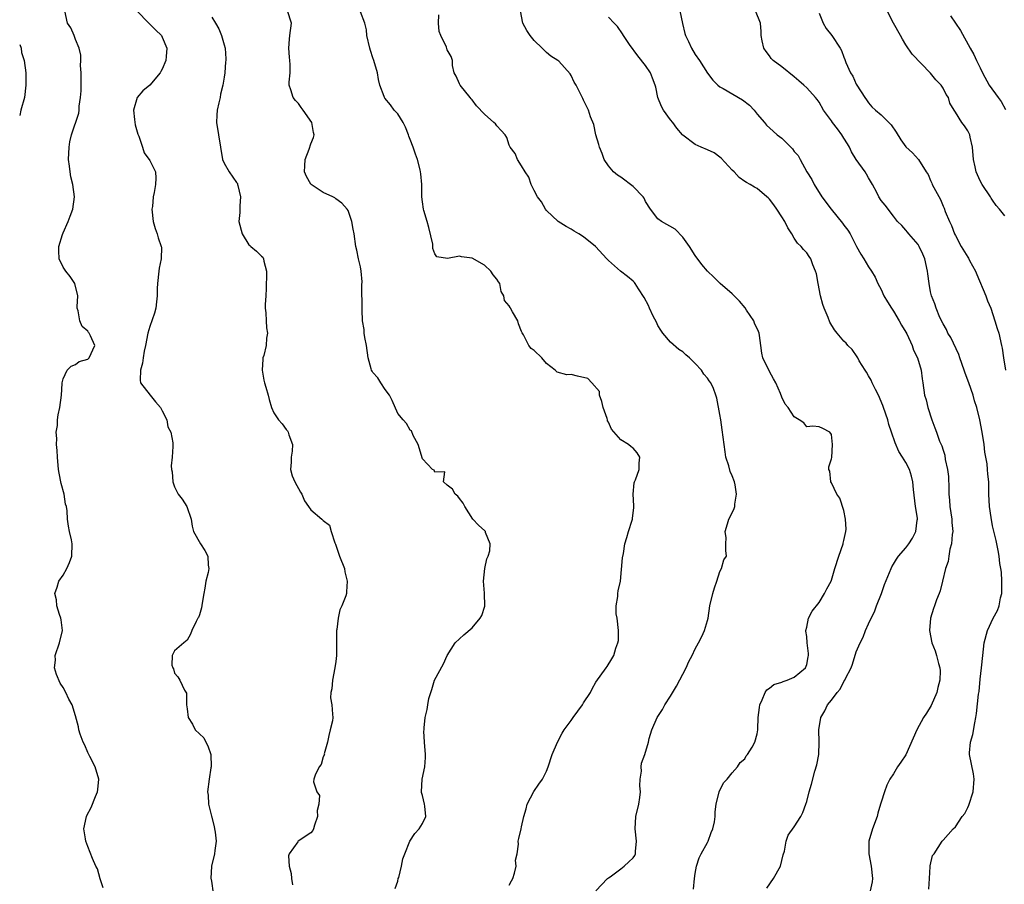
# Model space of a CAD drawing. Units: inches. Extents: x 2565000 to 2568000, y 1536000 to 1539000.
# Drawn here: x 2565000 to 2565159, y 1537630 to 1537770 of the extents above; entities that cross this region are included whole.
import ezdxf

# ---------------------------------------------------------------- set-up
doc = ezdxf.new("R2010")
doc.units = ezdxf.units.IN
doc.header["$MEASUREMENT"] = 0
doc.layers.add('LD25651536_2ft', color=62, linetype='Continuous')

msp = doc.modelspace()

# ---------------------------------------------------------------- linework, layer by layer
at = {"layer": 'LD25651536_2ft'}
for points, elevation in [([(2565013.48, 1537629.48), (2565013, 1537630.92), (2565012.53, 1537632.53), (2565012.3, 1537633), (2565011.76, 1537634.24), (2565011, 1537636.16), (2565010.7, 1537637), (2565010.62, 1537637.38), (2565010.36, 1537639), (2565010.78, 1537641), (2565010.86, 1537641.14), (2565011.54, 1537642.46), (2565012.22, 1537644.22), (2565012.57, 1537645), (2565012.62, 1537645.38), (2565012.76, 1537647), (2565012.2, 1537649), (2565011.34, 1537650.66), (2565011.18, 1537651), (2565011.13, 1537651.13), (2565011, 1537651.34), (2565010.52, 1537652.52), (2565010.26, 1537653), (2565009.74, 1537654.26), (2565009.52, 1537655), (2565009.48, 1537655.48), (2565009, 1537657.24), (2565008.46, 1537659), (2565007.95, 1537659.95), (2565007.44, 1537661), (2565007, 1537661.79), (2565006.53, 1537662.53), (2565005.92, 1537663.92), (2565005.64, 1537665), (2565005.77, 1537666.23), (2565005.75, 1537667), (2565006.43, 1537669), (2565006.92, 1537671), (2565006.71, 1537672.71), (2565006.65, 1537673), (2565006.42, 1537673.58), (2565006, 1537675), (2565005.96, 1537675.96), (2565005.65, 1537677), (2565006.03, 1537678.03), (2565006.3, 1537679), (2565007, 1537679.92), (2565007.6, 1537681), (2565008.03, 1537681.97), (2565008.41, 1537683), (2565008.46, 1537685), (2565008.35, 1537685.65), (2565008.05, 1537687), (2565007.85, 1537687.85), (2565007.74, 1537689), (2565007.66, 1537690.34), (2565007.53, 1537691), (2565007.41, 1537691.41), (2565007.17, 1537693), (2565006.71, 1537694.71), (2565006.39, 1537696.39), (2565006.28, 1537697), (2565006.1, 1537699), (2565006.06, 1537700.06), (2565005.96, 1537701), (2565006.01, 1537702.01), (2565005.9, 1537703), (2565006.09, 1537704.09), (2565006.09, 1537705), (2565006.2, 1537705.8), (2565006.49, 1537707), (2565006.74, 1537709), (2565006.86, 1537710.86), (2565006.86, 1537711), (2565007, 1537711.61), (2565007.66, 1537713), (2565008.33, 1537713.67), (2565009, 1537713.95), (2565009.58, 1537714.42), (2565011, 1537714.82), (2565011.09, 1537714.91), (2565011.22, 1537715), (2565012.14, 1537717), (2565011.45, 1537718.55), (2565011.22, 1537719), (2565011.12, 1537719.12), (2565011, 1537719.3), (2565010.09, 1537720.09), (2565009.68, 1537721), (2565009.43, 1537722.57), (2565009.27, 1537723), (2565009.26, 1537723.26), (2565009.37, 1537725), (2565008.89, 1537727), (2565008.12, 1537728.12), (2565007.43, 1537729), (2565007, 1537729.65), (2565006.35, 1537731), (2565006.3, 1537732.3), (2565006.34, 1537733), (2565006.9, 1537734.9), (2565007, 1537735.19), (2565007.82, 1537737), (2565008.14, 1537737.86), (2565008.6, 1537739), (2565008.84, 1537741), (2565008.55, 1537743), (2565008.24, 1537744.24), (2565008.12, 1537745), (2565008.04, 1537745.96), (2565007.9, 1537747), (2565007.96, 1537749), (2565008.11, 1537749.89), (2565008.36, 1537751), (2565009.52, 1537754.48), (2565009.59, 1537755), (2565009.6, 1537755.6), (2565009.83, 1537757), (2565009.9, 1537758.1), (2565009.9, 1537761), (2565009.82, 1537762.18), (2565009.85, 1537763), (2565009.85, 1537763.85), (2565009.58, 1537765), (2565009, 1537766.39), (2565008.77, 1537767), (2565008.25, 1537768.25), (2565007.73, 1537769), (2565007.28, 1537771)], 7780), ([(2565018.91, 1537771), (2565020.83, 1537769), (2565021.94, 1537767.94), (2565022.86, 1537767), (2565023, 1537766.74), (2565023.77, 1537765), (2565023.66, 1537763.66), (2565023.58, 1537763), (2565023, 1537761.58), (2565022.8, 1537761.2), (2565022.67, 1537761), (2565021, 1537758.99), (2565019.89, 1537758.11), (2565018.96, 1537757.04), (2565018.38, 1537755), (2565018.53, 1537753.47), (2565018.63, 1537752.63), (2565019.09, 1537751.09), (2565019.23, 1537750.77), (2565019.81, 1537749), (2565020.08, 1537748.08), (2565021, 1537746.84), (2565021.89, 1537745), (2565021.99, 1537743.99), (2565021.93, 1537743), (2565021.71, 1537741.71), (2565021.52, 1537741), (2565021.41, 1537739.41), (2565021.34, 1537739), (2565021.56, 1537737), (2565021.86, 1537735.86), (2565022.18, 1537735), (2565022.37, 1537734.37), (2565022.85, 1537733), (2565022.86, 1537732.86), (2565022.85, 1537731), (2565022.5, 1537729.5), (2565022.43, 1537729), (2565022.22, 1537727), (2565022.19, 1537726.19), (2565022.21, 1537725), (2565022.06, 1537724.06), (2565021.95, 1537723), (2565021.76, 1537722.24), (2565021, 1537720.09), (2565020.7, 1537719), (2565020.31, 1537717), (2565020.11, 1537716.11), (2565019.93, 1537715), (2565019.83, 1537714.17), (2565019.49, 1537713), (2565019.42, 1537711.42), (2565019.51, 1537711), (2565021.07, 1537709), (2565021.93, 1537707.93), (2565022.71, 1537707), (2565023, 1537706.46), (2565023.73, 1537705), (2565023.89, 1537703.89), (2565024.39, 1537703), (2565024.7, 1537701.3), (2565024.73, 1537700.73), (2565024.6, 1537699), (2565024.44, 1537697.56), (2565024.52, 1537697), (2565024.61, 1537696.61), (2565024.71, 1537695), (2565025, 1537694.18), (2565025.6, 1537693), (2565026.21, 1537692.21), (2565026.96, 1537691), (2565027.68, 1537689), (2565027.85, 1537687.85), (2565028.03, 1537687), (2565029.19, 1537685), (2565029.9, 1537683.9), (2565030.38, 1537683), (2565030.43, 1537681.57), (2565030.51, 1537681), (2565030.39, 1537680.39), (2565030.02, 1537679), (2565029.86, 1537677.86), (2565029.69, 1537677), (2565029.43, 1537675.43), (2565029.34, 1537674.66), (2565029, 1537673.52), (2565028.87, 1537673.13), (2565028.77, 1537673), (2565028.5, 1537672.49), (2565027.8, 1537671), (2565027.58, 1537670.42), (2565027, 1537669.45), (2565026.77, 1537669.23), (2565026.49, 1537669), (2565025, 1537667.71), (2565024.63, 1537667), (2565024.57, 1537665.43), (2565024.7, 1537665), (2565024.81, 1537664.81), (2565025, 1537664.15), (2565025.53, 1537663.53), (2565025.83, 1537663), (2565026.6, 1537661.4), (2565026.92, 1537660.92), (2565026.94, 1537659), (2565027, 1537658.39), (2565027.2, 1537657), (2565027.91, 1537655.91), (2565028.34, 1537655), (2565029, 1537654.35), (2565029.7, 1537653.7), (2565030.02, 1537653), (2565030.38, 1537652.38), (2565030.82, 1537651), (2565030.91, 1537649), (2565030.87, 1537648.87), (2565030.56, 1537647), (2565030.29, 1537645), (2565030.42, 1537644.42), (2565030.49, 1537643), (2565030.94, 1537641.06), (2565031.38, 1537639.38), (2565031.46, 1537639), (2565031.54, 1537638.46), (2565031.7, 1537637), (2565031.49, 1537635.49), (2565031.45, 1537635), (2565030.97, 1537633), (2565030.83, 1537631), (2565030.88, 1537630.88), (2565031, 1537630.19), (2565031.18, 1537629)], 7778), ([(2565060.61, 1537629.39), (2565061, 1537630.59), (2565061.1, 1537631), (2565061.16, 1537631.16), (2565061.61, 1537633), (2565061.85, 1537634.15), (2565062.15, 1537635), (2565062.95, 1537637), (2565063.74, 1537638.26), (2565064.49, 1537639), (2565065, 1537639.87), (2565065.52, 1537641), (2565065.36, 1537642.64), (2565065.3, 1537643), (2565065, 1537644.37), (2565064.86, 1537644.86), (2565064.85, 1537645), (2565064.95, 1537647), (2565065.38, 1537649), (2565065.49, 1537650.51), (2565065.47, 1537651), (2565065.33, 1537653), (2565065.23, 1537654.77), (2565065.25, 1537655), (2565065.29, 1537655.29), (2565065.42, 1537657), (2565065.75, 1537658.25), (2565065.85, 1537659), (2565066.04, 1537660.04), (2565066.33, 1537661), (2565066.52, 1537661.48), (2565066.96, 1537663), (2565068.37, 1537665.63), (2565069.01, 1537666.99), (2565070.26, 1537669), (2565071, 1537669.68), (2565071.66, 1537670.34), (2565073, 1537671.46), (2565074.33, 1537673), (2565074.58, 1537673.42), (2565075.04, 1537674.96), (2565074.99, 1537677.01), (2565074.86, 1537679), (2565075.07, 1537681), (2565075.4, 1537682.6), (2565075.59, 1537683), (2565075.86, 1537683.86), (2565075.93, 1537685), (2565075.17, 1537686.83), (2565075.15, 1537687), (2565075.08, 1537687.08), (2565074.02, 1537688.02), (2565073.11, 1537689), (2565071.83, 1537691), (2565071.58, 1537691.58), (2565071, 1537692.32), (2565070.68, 1537692.68), (2565070.3, 1537693), (2565069.82, 1537693.82), (2565069, 1537694.49), (2565068.4, 1537695), (2565068.61, 1537696.61), (2565067, 1537696.57), (2565066.86, 1537696.86), (2565066.6, 1537697), (2565065, 1537698.74), (2565064.31, 1537701), (2565063.52, 1537702.49), (2565063.21, 1537703.21), (2565063, 1537703.34), (2565062.42, 1537704.42), (2565061.89, 1537705), (2565061, 1537706.02), (2565060.13, 1537708.13), (2565059.68, 1537709), (2565059, 1537709.9), (2565058.27, 1537711), (2565057.79, 1537711.79), (2565057, 1537712.67), (2565056.86, 1537712.86), (2565056.78, 1537713), (2565056.74, 1537713.26), (2565056.26, 1537715), (2565055.96, 1537717), (2565055.69, 1537718.31), (2565055.6, 1537719), (2565055.57, 1537719.57), (2565055.34, 1537721), (2565055.26, 1537722.74), (2565055.23, 1537726.77), (2565055.27, 1537727.27), (2565055.12, 1537729), (2565055, 1537729.68), (2565054.69, 1537731), (2565054.4, 1537732.4), (2565054.23, 1537733), (2565053.96, 1537735), (2565053.8, 1537735.8), (2565053.6, 1537737), (2565053, 1537738.78), (2565052.87, 1537739), (2565051.99, 1537739.99), (2565051, 1537740.69), (2565050.84, 1537740.84), (2565050.52, 1537741), (2565049, 1537741.7), (2565047.04, 1537743), (2565047, 1537743.04), (2565046.28, 1537744.28), (2565045.97, 1537745), (2565046.03, 1537745.97), (2565046.06, 1537747), (2565046.71, 1537748.71), (2565047, 1537749.56), (2565047.41, 1537750.59), (2565047.52, 1537751), (2565047.39, 1537751.39), (2565047.14, 1537753), (2565045.75, 1537755), (2565045.43, 1537755.43), (2565045, 1537756.03), (2565044.53, 1537756.53), (2565044.15, 1537757), (2565043.74, 1537758.26), (2565043.48, 1537759), (2565043.48, 1537759.48), (2565043.64, 1537761), (2565043.66, 1537762.34), (2565043.6, 1537763), (2565043.52, 1537763.52), (2565043.41, 1537765), (2565043.56, 1537766.44), (2565043.61, 1537767), (2565043.84, 1537769), (2565043.21, 1537771)], 7774), ([(2565079, 1537629.94), (2565079.39, 1537630.61), (2565079.58, 1537631), (2565079.83, 1537631.83), (2565080.11, 1537633), (2565080.03, 1537633.97), (2565080.28, 1537635), (2565080.52, 1537636.52), (2565080.45, 1537637), (2565080.57, 1537637.43), (2565080.91, 1537639), (2565081, 1537639.32), (2565081.37, 1537641), (2565081.75, 1537642.25), (2565081.92, 1537643), (2565082.97, 1537645.03), (2565083.79, 1537646.21), (2565084.37, 1537647), (2565085, 1537648.33), (2565085.29, 1537649), (2565085.92, 1537651), (2565086.79, 1537653), (2565087.55, 1537654.45), (2565087.88, 1537655), (2565089, 1537656.49), (2565089.34, 1537657), (2565090.82, 1537659), (2565091, 1537659.32), (2565092.11, 1537661), (2565092.38, 1537661.62), (2565093, 1537662.66), (2565094.66, 1537665), (2565094.82, 1537665.18), (2565095.58, 1537666.42), (2565095.87, 1537667), (2565096.18, 1537668.18), (2565096.53, 1537669), (2565096.61, 1537669.39), (2565096.64, 1537671), (2565096.41, 1537673), (2565096.28, 1537673.72), (2565096.23, 1537675), (2565096.5, 1537676.5), (2565096.51, 1537677), (2565096.57, 1537677.43), (2565096.97, 1537679), (2565097.28, 1537682.72), (2565097.44, 1537683.44), (2565097.68, 1537685), (2565097.99, 1537686.01), (2565098.24, 1537687), (2565098.82, 1537688.82), (2565098.89, 1537689), (2565098.91, 1537689.09), (2565099.13, 1537690.87), (2565099.13, 1537691.13), (2565099.02, 1537693), (2565099.15, 1537694.85), (2565099.19, 1537695), (2565099.35, 1537695.35), (2565099.95, 1537697), (2565099.96, 1537698.04), (2565100.1, 1537699), (2565099.66, 1537699.66), (2565099, 1537700.41), (2565098.66, 1537700.66), (2565098.27, 1537701), (2565097, 1537701.8), (2565095.49, 1537703.49), (2565095, 1537704.61), (2565094.87, 1537704.87), (2565094.85, 1537705), (2565094.8, 1537705.2), (2565094.17, 1537707), (2565093.96, 1537707.96), (2565093.59, 1537709), (2565093.56, 1537709.56), (2565092.34, 1537711), (2565091.66, 1537711.66), (2565090.03, 1537712.03), (2565089, 1537712.31), (2565088.27, 1537712.27), (2565086.72, 1537712.72), (2565086.41, 1537713), (2565085, 1537714.09), (2565084.24, 1537715), (2565083, 1537716.22), (2565082.52, 1537716.52), (2565082.14, 1537717), (2565081.28, 1537718.72), (2565081.07, 1537719.07), (2565081, 1537719.28), (2565080.52, 1537720.52), (2565080.38, 1537721), (2565079.55, 1537722.45), (2565079.22, 1537723), (2565079.13, 1537723.13), (2565079, 1537723.41), (2565078.25, 1537724.25), (2565078.13, 1537725), (2565077.71, 1537725.71), (2565077.46, 1537727), (2565077.29, 1537727.29), (2565077, 1537727.71), (2565076.4, 1537728.4), (2565076.04, 1537729), (2565075, 1537729.99), (2565073, 1537731.11), (2565071.3, 1537731.3), (2565071, 1537731.4), (2565069.06, 1537731.06), (2565067.32, 1537731.32), (2565067, 1537731.78), (2565066.66, 1537732.66), (2565066.68, 1537733), (2565066.65, 1537733.35), (2565066.02, 1537736.02), (2565065.75, 1537737), (2565065.23, 1537738.77), (2565065.18, 1537739), (2565065, 1537740.18), (2565064.9, 1537741), (2565064.87, 1537743), (2565064.71, 1537744.71), (2565064.7, 1537745), (2565064.63, 1537745.37), (2565064.19, 1537747), (2565063.86, 1537747.86), (2565063.48, 1537749), (2565063, 1537750.23), (2565062.8, 1537750.8), (2565062.74, 1537751), (2565062.26, 1537752.26), (2565061.86, 1537753), (2565061, 1537754.4), (2565060.44, 1537755), (2565059.83, 1537755.83), (2565058.91, 1537756.91), (2565058.86, 1537757), (2565058.81, 1537757.19), (2565058.12, 1537759), (2565057.92, 1537759.92), (2565057.75, 1537761), (2565057.17, 1537763), (2565057, 1537763.44), (2565056.59, 1537764.59), (2565056.48, 1537765), (2565056.03, 1537767), (2565055.96, 1537767.96), (2565055.7, 1537769), (2565055, 1537770.87)], 7772), ([(2565092.98, 1537629.02), (2565094.87, 1537631), (2565095, 1537631.11), (2565095.28, 1537631.28), (2565097, 1537632.55), (2565097.54, 1537633), (2565098.32, 1537633.68), (2565099, 1537634.34), (2565099.27, 1537634.73), (2565099.36, 1537635), (2565099.35, 1537635.35), (2565099.54, 1537637), (2565099.33, 1537639), (2565099.43, 1537641), (2565099.9, 1537643), (2565100.08, 1537644.08), (2565100.19, 1537645), (2565100.08, 1537645.92), (2565100.15, 1537647), (2565100.34, 1537648.34), (2565100.27, 1537649), (2565100.37, 1537649.63), (2565100.88, 1537651), (2565101.47, 1537653), (2565101.6, 1537653.6), (2565101.99, 1537655), (2565102.88, 1537657), (2565103.72, 1537658.28), (2565104.09, 1537659), (2565105, 1537660.42), (2565105.99, 1537662.01), (2565107.55, 1537665), (2565108, 1537666), (2565108.52, 1537667), (2565109, 1537668.04), (2565109.52, 1537669), (2565110.07, 1537670.07), (2565110.49, 1537671), (2565111, 1537672.65), (2565111.09, 1537673), (2565111.39, 1537675), (2565111.86, 1537677), (2565112.12, 1537677.88), (2565112.5, 1537679), (2565113, 1537680.52), (2565113.24, 1537681), (2565113.61, 1537682.39), (2565114.05, 1537683), (2565113.94, 1537683.94), (2565113.97, 1537685), (2565114.03, 1537685.97), (2565113.87, 1537687), (2565114.21, 1537688.21), (2565114.45, 1537689), (2565115, 1537690), (2565115.31, 1537690.69), (2565115.38, 1537691), (2565115.39, 1537691.39), (2565115.7, 1537693), (2565115.48, 1537694.52), (2565115.37, 1537695), (2565115, 1537695.96), (2565114.66, 1537696.66), (2565114.43, 1537697.57), (2565113.96, 1537699), (2565113.82, 1537699.82), (2565113.38, 1537703.38), (2565113.12, 1537705), (2565113, 1537705.87), (2565112.5, 1537708.5), (2565112.36, 1537709), (2565111.95, 1537710.05), (2565111.54, 1537711), (2565111.28, 1537711.28), (2565111, 1537711.71), (2565110.38, 1537712.38), (2565110.04, 1537713), (2565109, 1537714.1), (2565108.08, 1537715), (2565107.48, 1537715.48), (2565107, 1537715.99), (2565106.35, 1537716.35), (2565105, 1537717.53), (2565103.81, 1537719), (2565103.46, 1537719.46), (2565103, 1537720.24), (2565102.76, 1537720.76), (2565102.25, 1537721.75), (2565101.65, 1537723), (2565101.46, 1537723.46), (2565100.77, 1537724.77), (2565099.86, 1537726.14), (2565099.33, 1537727), (2565099.19, 1537727.19), (2565099, 1537727.37), (2565098.11, 1537728.11), (2565096.98, 1537728.98), (2565095, 1537730.72), (2565094.77, 1537731), (2565092.94, 1537733), (2565091, 1537734.56), (2565090.21, 1537735), (2565089.47, 1537735.47), (2565089, 1537735.79), (2565088.21, 1537736.22), (2565086.9, 1537737), (2565085, 1537738.77), (2565084.84, 1537739), (2565084.19, 1537740.19), (2565083.58, 1537741), (2565083, 1537742.02), (2565082.54, 1537743), (2565082.15, 1537744.15), (2565081.57, 1537745), (2565081, 1537746), (2565080.34, 1537747), (2565079.96, 1537747.96), (2565079.15, 1537749), (2565079, 1537749.32), (2565078.59, 1537750.59), (2565078.35, 1537751), (2565077.69, 1537751.69), (2565077, 1537752.43), (2565076.76, 1537752.76), (2565076.54, 1537753), (2565075, 1537754.33), (2565073.7, 1537755.7), (2565073, 1537756.67), (2565072.83, 1537756.83), (2565072.68, 1537757), (2565071.09, 1537759), (2565071, 1537759.23), (2565070.46, 1537760.46), (2565070.12, 1537761), (2565069.82, 1537762.18), (2565069.85, 1537763), (2565069.64, 1537763.64), (2565069, 1537764.73), (2565068.87, 1537765.13), (2565067.97, 1537767), (2565067.69, 1537767.69), (2565067.57, 1537769), (2565067.63, 1537770.37)], 7770), ([(2565108.74, 1537629.26), (2565108.88, 1537631), (2565109, 1537631.8), (2565109.2, 1537633), (2565109.66, 1537634.34), (2565109.96, 1537635), (2565111, 1537636.8), (2565111.1, 1537637), (2565111.61, 1537638.39), (2565111.88, 1537639), (2565112.12, 1537640.12), (2565112.23, 1537641), (2565112.23, 1537641.77), (2565112.39, 1537643), (2565112.9, 1537645), (2565113.59, 1537646.41), (2565114.17, 1537647), (2565115, 1537648.05), (2565115.85, 1537649), (2565116.29, 1537649.71), (2565117, 1537650.33), (2565117.22, 1537650.78), (2565117.46, 1537651), (2565118.2, 1537652.2), (2565118.61, 1537653), (2565119, 1537654.33), (2565119.11, 1537655), (2565119.1, 1537655.1), (2565119.19, 1537657), (2565119.4, 1537658.6), (2565119.42, 1537659), (2565119.84, 1537659.84), (2565120.31, 1537661), (2565120.57, 1537661.43), (2565121, 1537661.71), (2565121.68, 1537662.32), (2565123, 1537662.67), (2565123.2, 1537662.8), (2565123.86, 1537663), (2565125, 1537663.47), (2565126.82, 1537665), (2565127, 1537665.55), (2565127.24, 1537666.76), (2565127.3, 1537667), (2565127.31, 1537667.31), (2565127.09, 1537669), (2565127, 1537670.07), (2565126.89, 1537670.89), (2565126.86, 1537671), (2565127, 1537671.54), (2565127.31, 1537673), (2565127.86, 1537674.14), (2565129, 1537675.55), (2565129.88, 1537677), (2565130.26, 1537677.74), (2565130.93, 1537679), (2565131, 1537679.16), (2565131.56, 1537681), (2565132.2, 1537683), (2565132.89, 1537685), (2565132.9, 1537685.1), (2565133, 1537685.52), (2565133.3, 1537687), (2565133.36, 1537687.36), (2565133.29, 1537689), (2565133, 1537690.36), (2565132.37, 1537692.37), (2565131.87, 1537693), (2565131, 1537694.85), (2565130.91, 1537695), (2565130.74, 1537696.74), (2565130.59, 1537697), (2565130.58, 1537697.42), (2565131, 1537698.7), (2565131.05, 1537698.95), (2565131.19, 1537701), (2565131, 1537702.62), (2565130.75, 1537703), (2565129.62, 1537703.62), (2565129, 1537703.9), (2565127.99, 1537703.99), (2565127, 1537703.88), (2565126.54, 1537704.54), (2565125.79, 1537705), (2565125, 1537705.51), (2565123.99, 1537707), (2565123.55, 1537707.55), (2565123, 1537708.64), (2565122.77, 1537709.23), (2565122.01, 1537711), (2565121.63, 1537711.63), (2565121, 1537712.78), (2565119.94, 1537715), (2565119.74, 1537715.74), (2565119.6, 1537717), (2565119.39, 1537718.61), (2565119.32, 1537719), (2565119.25, 1537719.25), (2565118.6, 1537720.6), (2565118.45, 1537721), (2565117.29, 1537722.71), (2565117.07, 1537723.07), (2565116.17, 1537724.17), (2565115.31, 1537725), (2565115, 1537725.36), (2565113.04, 1537727), (2565112.03, 1537728.03), (2565110.98, 1537728.98), (2565110.07, 1537730.07), (2565109, 1537731.5), (2565108.08, 1537733), (2565107, 1537734.49), (2565105.76, 1537735.76), (2565103.57, 1537737), (2565103, 1537737.42), (2565101.77, 1537739), (2565101, 1537740.26), (2565100.75, 1537740.75), (2565100.59, 1537741), (2565099, 1537742.67), (2565097, 1537744.14), (2565096.47, 1537744.47), (2565095.82, 1537745), (2565095, 1537745.97), (2565094.34, 1537747), (2565093.97, 1537747.97), (2565093.54, 1537749), (2565093.44, 1537749.44), (2565092.98, 1537751), (2565092.64, 1537752.64), (2565092.1, 1537753.9), (2565091.77, 1537755), (2565091.5, 1537755.5), (2565091, 1537756.57), (2565090.88, 1537756.88), (2565089.78, 1537759), (2565089.49, 1537759.49), (2565089, 1537760.55), (2565088.84, 1537760.84), (2565087, 1537762.88), (2565086.85, 1537763), (2565085.71, 1537763.71), (2565085, 1537764.27), (2565084.3, 1537765), (2565083, 1537766.22), (2565082.39, 1537767), (2565081.85, 1537767.85), (2565081.22, 1537769), (2565080.81, 1537771)], 7768), ([(2565106.54, 1537771), (2565106.97, 1537768.97), (2565107.34, 1537767.34), (2565107.47, 1537767), (2565107.94, 1537766.06), (2565108.39, 1537765), (2565109, 1537763.95), (2565109.69, 1537763), (2565110.97, 1537760.97), (2565111.84, 1537759.84), (2565112.64, 1537759), (2565113, 1537758.75), (2565113.52, 1537758.48), (2565116.63, 1537756.63), (2565117.79, 1537755.79), (2565118.54, 1537755), (2565119, 1537754.35), (2565120.18, 1537753), (2565120.54, 1537752.54), (2565121.58, 1537751.58), (2565122.26, 1537751), (2565123, 1537750.44), (2565124.42, 1537749), (2565124.72, 1537748.72), (2565125, 1537748.33), (2565125.65, 1537747.65), (2565125.96, 1537747), (2565127.04, 1537745), (2565127.81, 1537743.81), (2565128.19, 1537743), (2565129.47, 1537741), (2565130.96, 1537739), (2565132.76, 1537736.76), (2565133, 1537736.42), (2565133.62, 1537735.62), (2565134.01, 1537735), (2565135.06, 1537733), (2565135.72, 1537731.72), (2565136.23, 1537731), (2565137, 1537729.7), (2565137.48, 1537729), (2565138.05, 1537728.05), (2565138.5, 1537727), (2565139, 1537726.06), (2565139.47, 1537725), (2565140.06, 1537724.06), (2565140.68, 1537723), (2565141, 1537722.55), (2565141.93, 1537721), (2565142.3, 1537720.3), (2565143, 1537719.13), (2565143.14, 1537718.86), (2565144, 1537717), (2565144.23, 1537716.23), (2565144.86, 1537715), (2565145.45, 1537713), (2565145.61, 1537711.61), (2565145.72, 1537711), (2565146.03, 1537709), (2565146.26, 1537708.26), (2565146.55, 1537707), (2565147.2, 1537705), (2565147.7, 1537703.7), (2565147.93, 1537703), (2565148.46, 1537701.54), (2565148.69, 1537701), (2565148.8, 1537700.8), (2565149, 1537700.1), (2565149.28, 1537699.28), (2565149.37, 1537698.63), (2565149.73, 1537697), (2565149.86, 1537695.86), (2565149.92, 1537693.92), (2565149.93, 1537693), (2565150.03, 1537692.03), (2565150.11, 1537691), (2565150.42, 1537689), (2565150.45, 1537688.45), (2565150.58, 1537687), (2565150.5, 1537686.5), (2565150.38, 1537685), (2565150.12, 1537684.12), (2565149.92, 1537683), (2565149.83, 1537682.17), (2565149.42, 1537681), (2565148.92, 1537679), (2565148.56, 1537677.44), (2565148.37, 1537677), (2565147.97, 1537675.97), (2565147.63, 1537675), (2565147.44, 1537674.56), (2565146.97, 1537673), (2565146.83, 1537671), (2565147.22, 1537669), (2565147.73, 1537667.73), (2565147.97, 1537667), (2565148.29, 1537665.71), (2565148.5, 1537665), (2565148.52, 1537664.52), (2565148.48, 1537663), (2565148.17, 1537661.83), (2565147.98, 1537661), (2565147.08, 1537658.92), (2565146.31, 1537657.69), (2565145.85, 1537657), (2565144.76, 1537655), (2565143, 1537650.96), (2565142.21, 1537649.79), (2565141.66, 1537649), (2565141, 1537647.88), (2565140.41, 1537647), (2565139.92, 1537646.08), (2565139.54, 1537645), (2565139, 1537643.3), (2565138.93, 1537643), (2565138.47, 1537641.53), (2565138.35, 1537641), (2565137.62, 1537639), (2565137.01, 1537637), (2565137.01, 1537635), (2565137.41, 1537633), (2565137.62, 1537631), (2565137.56, 1537630.44), (2565137.24, 1537629)], 7764), ([(2565146.72, 1537629.28), (2565146.8, 1537631), (2565146.95, 1537632.95), (2565146.95, 1537633.05), (2565147.32, 1537634.68), (2565147.55, 1537635), (2565148.84, 1537637), (2565148.93, 1537637.07), (2565149, 1537637.19), (2565150.66, 1537639), (2565151, 1537639.35), (2565152.11, 1537641), (2565152.51, 1537641.49), (2565153, 1537642.43), (2565153.17, 1537642.83), (2565153.85, 1537645), (2565154.02, 1537647), (2565153.91, 1537647.91), (2565153.29, 1537651), (2565153.28, 1537651.28), (2565153.45, 1537653), (2565153.79, 1537654.21), (2565154.11, 1537656.11), (2565154.29, 1537657), (2565154.4, 1537657.6), (2565154.73, 1537660.73), (2565154.81, 1537661.19), (2565155, 1537663.15), (2565155.21, 1537665), (2565155.4, 1537667), (2565155.66, 1537669), (2565156.19, 1537671), (2565157.11, 1537673), (2565157.78, 1537674.22), (2565158.04, 1537675), (2565158.28, 1537676.28), (2565158.48, 1537677), (2565158.51, 1537679), (2565158.42, 1537680.42), (2565158.33, 1537681), (2565158.16, 1537681.84), (2565158.04, 1537683), (2565157.92, 1537683.92), (2565157.66, 1537685), (2565157.56, 1537685.56), (2565157, 1537687.92), (2565156.76, 1537689.24), (2565156.5, 1537691), (2565156.39, 1537693), (2565156.41, 1537693.59), (2565156.38, 1537695), (2565156.22, 1537696.22), (2565156.2, 1537697), (2565156.11, 1537697.89), (2565155.77, 1537699.77), (2565155.62, 1537701), (2565155.31, 1537703), (2565154.92, 1537705), (2565154.44, 1537707), (2565154.1, 1537708.1), (2565153.85, 1537709), (2565153.16, 1537711), (2565152.55, 1537712.55), (2565152.42, 1537713), (2565151.69, 1537715), (2565151.53, 1537715.53), (2565150.27, 1537718.27), (2565149.79, 1537719), (2565149.56, 1537719.56), (2565149, 1537720.48), (2565148.48, 1537721.52), (2565147.88, 1537723), (2565147.7, 1537723.7), (2565147.15, 1537725), (2565147, 1537725.66), (2565146.74, 1537727), (2565146.54, 1537728.54), (2565146.5, 1537729), (2565146.08, 1537731), (2565145.75, 1537731.75), (2565145.17, 1537733), (2565145, 1537733.28), (2565143.48, 1537735), (2565143.28, 1537735.28), (2565143, 1537735.63), (2565142.37, 1537736.37), (2565141.68, 1537737), (2565141, 1537737.85), (2565139.64, 1537739.64), (2565139, 1537740.42), (2565138.64, 1537741), (2565138.31, 1537741.69), (2565137.63, 1537743), (2565137, 1537744.04), (2565136.63, 1537744.63), (2565136.42, 1537745), (2565135, 1537747.01), (2565134.23, 1537748.23), (2565133.92, 1537749), (2565133.57, 1537749.57), (2565133, 1537750.44), (2565132.65, 1537751), (2565131.97, 1537751.97), (2565131.16, 1537753), (2565131, 1537753.27), (2565129.73, 1537755), (2565129, 1537756.27), (2565128.69, 1537756.69), (2565128.45, 1537757), (2565127, 1537758.57), (2565126.55, 1537759), (2565125.71, 1537759.71), (2565125, 1537760.38), (2565123, 1537761.95), (2565121.59, 1537763), (2565121.29, 1537763.29), (2565121, 1537763.74), (2565120.44, 1537764.44), (2565120.11, 1537765), (2565119.84, 1537766.16), (2565119.67, 1537767), (2565119.67, 1537767.67), (2565119.54, 1537769), (2565118.73, 1537771)], 7762), ([(2565129, 1537770.65), (2565129.67, 1537769), (2565130.16, 1537768.16), (2565131.08, 1537767), (2565132.39, 1537765), (2565132.6, 1537764.6), (2565133, 1537763.52), (2565133.15, 1537763.15), (2565133.31, 1537762.69), (2565134.09, 1537761), (2565134.47, 1537760.47), (2565135, 1537759.18), (2565135.09, 1537759), (2565136.36, 1537757), (2565136.63, 1537756.63), (2565137, 1537756.15), (2565137.54, 1537755.54), (2565138.1, 1537755), (2565139, 1537754.24), (2565140.26, 1537753), (2565140.61, 1537752.61), (2565141.42, 1537751.42), (2565142.17, 1537750.17), (2565143, 1537749.04), (2565144.07, 1537748.07), (2565145.04, 1537747), (2565146.29, 1537745), (2565146.61, 1537744.61), (2565147, 1537743.65), (2565147.22, 1537743.22), (2565147.27, 1537743), (2565147.52, 1537742.48), (2565148.57, 1537740.57), (2565149, 1537739.49), (2565149.17, 1537739.17), (2565149.37, 1537738.63), (2565150.06, 1537737), (2565150.36, 1537736.36), (2565150.88, 1537735), (2565151, 1537734.73), (2565151.94, 1537733), (2565153, 1537731.23), (2565153.1, 1537731.1), (2565153.3, 1537730.7), (2565154.24, 1537729), (2565154.48, 1537728.48), (2565155.93, 1537725), (2565156.2, 1537724.2), (2565156.71, 1537723), (2565157.39, 1537721), (2565157.73, 1537719.73), (2565157.99, 1537719), (2565158.46, 1537717), (2565158.55, 1537716.55), (2565158.75, 1537715), (2565159.07, 1537713)], 7760), ([(2565159, 1537737.95), (2565158.12, 1537739), (2565157.59, 1537739.59), (2565157, 1537740.48), (2565156.78, 1537740.78), (2565156.66, 1537741), (2565155.32, 1537743), (2565155, 1537743.59), (2565154.54, 1537744.54), (2565154.34, 1537745), (2565154.19, 1537745.81), (2565153.92, 1537747), (2565153.76, 1537749), (2565153.37, 1537750.63), (2565153.31, 1537751), (2565153.22, 1537751.22), (2565153, 1537751.62), (2565152.47, 1537752.47), (2565152.05, 1537753), (2565151, 1537754.67), (2565150.78, 1537755), (2565150.11, 1537756.11), (2565149.86, 1537757), (2565149.52, 1537757.52), (2565149, 1537758.52), (2565148.68, 1537759), (2565147.86, 1537759.86), (2565147, 1537760.96), (2565144.04, 1537764.04), (2565143, 1537765.51), (2565142.44, 1537766.44), (2565142.16, 1537767), (2565141, 1537769), (2565139.98, 1537771)], 7758), ([(2565150.22, 1537770.22), (2565151, 1537769.02), (2565151.82, 1537767.82), (2565153.38, 1537765), (2565153.98, 1537763.98), (2565154.42, 1537763), (2565155, 1537761.83), (2565155.38, 1537761), (2565156.47, 1537759), (2565157.88, 1537757), (2565158.36, 1537756.36), (2565159.1, 1537755.1)], 7756), ([(2565031, 1537769.96), (2565031.6, 1537769), (2565032.12, 1537768.12), (2565032.59, 1537767), (2565033, 1537765.53), (2565033.17, 1537765), (2565033.28, 1537763.28), (2565033.29, 1537763), (2565033.23, 1537762.77), (2565033.09, 1537761), (2565033, 1537760.29), (2565032.77, 1537759), (2565032.42, 1537757.58), (2565032.34, 1537757), (2565032.16, 1537756.16), (2565031.87, 1537755), (2565031.83, 1537754.17), (2565031.75, 1537753), (2565032.73, 1537747), (2565033, 1537746.42), (2565033.82, 1537745), (2565035, 1537743.32), (2565035.13, 1537743.13), (2565035.16, 1537743), (2565035.19, 1537742.81), (2565035.64, 1537741), (2565035.55, 1537739.55), (2565035.52, 1537738.48), (2565035.35, 1537737), (2565035.88, 1537735), (2565037, 1537733.27), (2565037.14, 1537733.14), (2565037.32, 1537733), (2565038.23, 1537732.23), (2565039, 1537731.4), (2565039.23, 1537731.23), (2565039.37, 1537731), (2565039.38, 1537730.62), (2565039.82, 1537729), (2565039.85, 1537727.85), (2565039.8, 1537727), (2565039.79, 1537726.21), (2565039.74, 1537725), (2565039.63, 1537723.63), (2565039.64, 1537723), (2565039.73, 1537722.27), (2565039.75, 1537721), (2565039.85, 1537719.85), (2565039.98, 1537719), (2565039.82, 1537718.18), (2565039.75, 1537717), (2565039.39, 1537715.39), (2565039.25, 1537715), (2565039.22, 1537714.78), (2565039.12, 1537713), (2565039.39, 1537711.39), (2565039.48, 1537711), (2565039.73, 1537710.27), (2565040.09, 1537709), (2565040.27, 1537708.27), (2565040.64, 1537707), (2565041, 1537706.15), (2565041.74, 1537705), (2565042.37, 1537704.37), (2565043, 1537703.45), (2565043.23, 1537703.23), (2565043.32, 1537703), (2565043.43, 1537702.57), (2565044.04, 1537701), (2565043.96, 1537699.96), (2565043.83, 1537699), (2565043.81, 1537698.19), (2565043.71, 1537697), (2565043.98, 1537695.98), (2565044.41, 1537695), (2565045.34, 1537693.34), (2565045.55, 1537693), (2565045.95, 1537691.95), (2565046.61, 1537691), (2565047, 1537690.48), (2565048.74, 1537689), (2565048.89, 1537688.89), (2565049, 1537688.76), (2565050.01, 1537688.01), (2565050.26, 1537687), (2565050.86, 1537685.14), (2565050.95, 1537684.95), (2565051.62, 1537683), (2565052.39, 1537681), (2565052.47, 1537680.47), (2565052.86, 1537679), (2565052.76, 1537677.24), (2565052.73, 1537677), (2565052.61, 1537676.61), (2565051.99, 1537675), (2565051.65, 1537674.35), (2565051.38, 1537673), (2565051.16, 1537671.16), (2565051.13, 1537671), (2565051.14, 1537669), (2565051.1, 1537667), (2565051, 1537666.01), (2565050.87, 1537665), (2565050.47, 1537663), (2565050.38, 1537661.62), (2565050.19, 1537661), (2565050.17, 1537660.17), (2565050.37, 1537659), (2565050.47, 1537657.53), (2565050.52, 1537657), (2565050.46, 1537656.46), (2565050.1, 1537655), (2565049.91, 1537654.09), (2565049.65, 1537653), (2565049.13, 1537651.13), (2565049.2, 1537651), (2565049, 1537650.62), (2565048.63, 1537649.37), (2565048.31, 1537649), (2565047.67, 1537647.67), (2565047.49, 1537647), (2565047.43, 1537646.57), (2565047.97, 1537645), (2565048.39, 1537644.39), (2565048.25, 1537643), (2565048.02, 1537641.98), (2565048.08, 1537641), (2565047.59, 1537639.59), (2565047.41, 1537639), (2565047.28, 1537638.72), (2565047, 1537638.35), (2565044.96, 1537637), (2565044.89, 1537636.89), (2565043.46, 1537635), (2565043.37, 1537634.63), (2565043.47, 1537633), (2565043.8, 1537631.8), (2565043.87, 1537631), (2565044.01, 1537629.99)], 7776), ([(2565120.57, 1537629.43), (2565121.62, 1537631), (2565122.75, 1537633), (2565123.21, 1537634.79), (2565123.42, 1537635.42), (2565123.7, 1537637), (2565124.01, 1537637.99), (2565125, 1537639.33), (2565126.06, 1537641), (2565126.37, 1537641.63), (2565126.86, 1537643), (2565127, 1537643.44), (2565127.41, 1537645), (2565127.77, 1537646.23), (2565128.32, 1537648.33), (2565128.65, 1537649.35), (2565128.95, 1537651), (2565129, 1537653), (2565128.94, 1537655), (2565129.28, 1537657), (2565129.94, 1537658.06), (2565130.37, 1537659), (2565131, 1537659.77), (2565131.9, 1537661), (2565132.43, 1537661.57), (2565133, 1537662.78), (2565133.15, 1537663), (2565133.25, 1537663.25), (2565134.18, 1537665), (2565134.4, 1537665.6), (2565135, 1537667.59), (2565135.61, 1537669), (2565136.09, 1537669.91), (2565136.48, 1537671), (2565137, 1537672.1), (2565137.41, 1537673), (2565137.97, 1537674.03), (2565138.27, 1537675), (2565139.06, 1537677), (2565139.57, 1537678.43), (2565140.39, 1537680.39), (2565140.61, 1537681), (2565140.73, 1537681.27), (2565141, 1537681.69), (2565141.48, 1537682.52), (2565141.83, 1537683), (2565143, 1537684.35), (2565143.5, 1537685), (2565144.09, 1537685.91), (2565144.64, 1537687), (2565144.83, 1537688.83), (2565144.87, 1537689), (2565144.86, 1537689.14), (2565144.58, 1537691), (2565144.23, 1537693.77), (2565144.13, 1537695), (2565143.91, 1537695.91), (2565143.57, 1537697), (2565143, 1537698.1), (2565142.46, 1537699), (2565141.88, 1537699.88), (2565141.27, 1537701.27), (2565140.68, 1537703), (2565140.27, 1537704.27), (2565140.08, 1537705), (2565139.41, 1537707), (2565139.3, 1537707.3), (2565138.57, 1537709), (2565138.09, 1537709.91), (2565137.57, 1537711), (2565137.42, 1537711.42), (2565137, 1537712.12), (2565136.68, 1537712.68), (2565136.43, 1537713), (2565135.48, 1537714.52), (2565135.23, 1537715), (2565135.16, 1537715.16), (2565134.34, 1537716.34), (2565133.66, 1537717), (2565133.36, 1537717.36), (2565133, 1537717.72), (2565131.92, 1537719), (2565131.51, 1537719.51), (2565130.76, 1537720.76), (2565130.48, 1537721.52), (2565129.84, 1537723), (2565129.61, 1537723.61), (2565129.23, 1537725), (2565128.84, 1537727), (2565128.58, 1537728.58), (2565128.44, 1537729), (2565128, 1537730), (2565127.65, 1537731), (2565127.39, 1537731.39), (2565127, 1537731.93), (2565126.49, 1537732.49), (2565126.09, 1537733), (2565125.53, 1537733.53), (2565125, 1537734.32), (2565124.61, 1537735), (2565123.97, 1537735.97), (2565123.46, 1537737), (2565123, 1537737.77), (2565122.2, 1537739), (2565121.71, 1537739.71), (2565121, 1537740.63), (2565120.81, 1537740.81), (2565120.57, 1537741), (2565119, 1537742.34), (2565118.57, 1537742.57), (2565117.88, 1537743), (2565117.29, 1537743.29), (2565117, 1537743.47), (2565116.12, 1537744.12), (2565115.3, 1537745), (2565115, 1537745.27), (2565113.21, 1537747.21), (2565113, 1537747.41), (2565112.07, 1537748.07), (2565111, 1537748.6), (2565109.97, 1537749), (2565109, 1537749.45), (2565107, 1537750.94), (2565106.94, 1537751), (2565106.07, 1537752.07), (2565105.38, 1537753), (2565105, 1537753.42), (2565103.89, 1537755), (2565103.56, 1537755.56), (2565103, 1537757), (2565102.67, 1537758.67), (2565102.57, 1537759), (2565102.14, 1537760.14), (2565101.78, 1537761), (2565101, 1537762.21), (2565099.75, 1537763.75), (2565098.4, 1537765.6), (2565097.42, 1537767), (2565097.27, 1537767.27), (2565096.49, 1537768.49), (2565095.94, 1537769), (2565095, 1537769.98)], 7766), ([(2565000, 1537765.55), (2565000.22, 1537765), (2565000.3, 1537764.3), (2565000.71, 1537763), (2565000.98, 1537761), (2565001, 1537759), (2565000.76, 1537757), (2565000.21, 1537755), (2565000, 1537754.09)], 7782)]:
    msp.add_lwpolyline(points, dxfattribs=dict(at, elevation=elevation))

doc.saveas('drawing.dxf')
